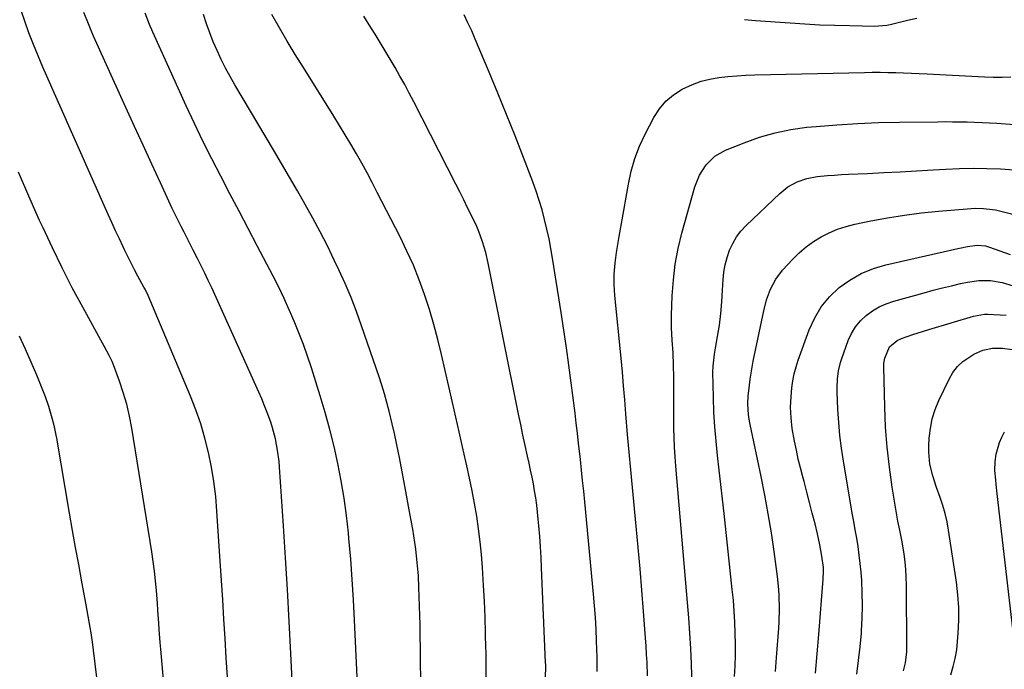
# Model space of a CAD drawing. Units: inches. Extents: x 1857390 to 1862700, y 410783 to 416034.
# Drawn here: x 1859500 to 1859872, y 413891 to 414136 of the extents above; entities that cross this region are included whole.
import ezdxf

# ---------------------------------------------------------------- set-up
doc = ezdxf.new("R2010")
doc.units = ezdxf.units.IN
doc.header["$MEASUREMENT"] = 0
doc.layers.add('7', color=7, linetype='Continuous')
doc.layers.add('8', color=7, linetype='Continuous')

msp = doc.modelspace()

# ---------------------------------------------------------------- linework, layer by layer
at = {"layer": '7', "color": 18}
for points in [[(1859578.55, 413887.88, 1738), (1859578.06, 413895.17, 1738), (1859577.6, 413902.46, 1738), (1859577.15, 413909.75, 1738), (1859576.7, 413917.04, 1738), (1859576.23, 413924.32, 1738), (1859575.77, 413931.61, 1738), (1859574.54, 413950.53, 1738), (1859574.04, 413956.11, 1738), (1859573.38, 413961.66, 1738), (1859572.45, 413967.18, 1738), (1859571.36, 413972.67, 1738), (1859569.99, 413978.1, 1738), (1859568.43, 413983.46, 1738), (1859566.59, 413988.74, 1738), (1859564.56, 413993.95, 1738), (1859548.56, 414031.96, 1738), (1859547.37, 414034.34, 1738), (1859547.16, 414034.72, 1738), (1859546.94, 414035.11, 1738), (1859544.67, 414039.24, 1738), (1859543.34, 414041.7, 1738), (1859542.04, 414044.18, 1738), (1859540.8, 414046.68, 1738), (1859539.58, 414049.21, 1738), (1859539.08, 414050.27, 1738), (1859537.65, 414053.34, 1738), (1859536.23, 414056.42, 1738), (1859534.83, 414059.5, 1738), (1859533.45, 414062.59, 1738), (1859508.77, 414118.14, 1738), (1859506.92, 414122.44, 1738), (1859505.15, 414126.77, 1738), (1859503.49, 414131.14, 1738), (1859501.89, 414135.55, 1738), (1859500.61, 414139.24, 1738)], [(1859627.51, 413887.77, 1742), (1859626.55, 413909.32, 1742), (1859626.15, 413917.03, 1742), (1859625.68, 413924.74, 1742), (1859625.08, 413932.44, 1742), (1859624.41, 413940.14, 1742), (1859624.2, 413942.33, 1742), (1859623.47, 413948.91, 1742), (1859622.59, 413955.47, 1742), (1859621.49, 413961.99, 1742), (1859620.24, 413968.49, 1742), (1859618.79, 413974.95, 1742), (1859617.21, 413981.38, 1742), (1859615.43, 413987.75, 1742), (1859613.53, 413994.1, 1742), (1859610.22, 414004.59, 1742), (1859608.74, 414009.05, 1742), (1859607.18, 414013.49, 1742), (1859605.5, 414017.88, 1742), (1859603.74, 414022.24, 1742), (1859601.87, 414026.55, 1742), (1859599.92, 414030.83, 1742), (1859597.87, 414035.07, 1742), (1859595.74, 414039.26, 1742), (1859589.78, 414050.67, 1742), (1859586.34, 414057.25, 1742), (1859582.89, 414063.83, 1742), (1859579.42, 414070.39, 1742), (1859575.95, 414076.96, 1742), (1859572.53, 414083.55, 1742), (1859569.19, 414090.18, 1742), (1859565.99, 414096.87, 1742), (1859562.87, 414103.61, 1742), (1859550.33, 414131.38, 1742), (1859549.09, 414134.23, 1742), (1859547.37, 414138.58, 1742)], [(1859651.56, 413886.03, 1744), (1859651.48, 413894.34, 1744), (1859651.27, 413907.63, 1744), (1859651.2, 413911.13, 1744), (1859651.11, 413914.63, 1744), (1859650.99, 413918.13, 1744), (1859650.85, 413921.63, 1744), (1859650.63, 413926.09, 1744), (1859650.46, 413928.62, 1744), (1859650.24, 413931.15, 1744), (1859649.99, 413933.68, 1744), (1859649.68, 413936.19, 1744), (1859649.34, 413938.71, 1744), (1859648.95, 413941.21, 1744), (1859648.53, 413943.72, 1744), (1859647.95, 413946.94, 1744), (1859647.2, 413951.05, 1744), (1859646.45, 413955.15, 1744), (1859645.68, 413959.26, 1744), (1859644.9, 413963.36, 1744), (1859643.48, 413970.74, 1744), (1859643.13, 413972.56, 1744), (1859642.4, 413976.2, 1744), (1859641.63, 413979.83, 1744), (1859640.8, 413983.45, 1744), (1859639.61, 413988.24, 1744), (1859638.75, 413991.52, 1744), (1859637.83, 413994.79, 1744), (1859636.83, 413998.03, 1744), (1859635.78, 414001.25, 1744), (1859629.21, 414020.52, 1744), (1859627.27, 414025.9, 1744), (1859625.21, 414031.23, 1744), (1859622.97, 414036.48, 1744), (1859620.6, 414041.68, 1744), (1859618.86, 414045.31, 1744), (1859616.25, 414050.65, 1744), (1859613.56, 414055.94, 1744), (1859610.76, 414061.17, 1744), (1859607.88, 414066.36, 1744), (1859604.92, 414071.52, 1744), (1859601.95, 414076.66, 1744), (1859598.94, 414081.78, 1744), (1859595.91, 414086.89, 1744), (1859581.27, 414111.46, 1744), (1859579.46, 414114.63, 1744), (1859577.72, 414117.83, 1744), (1859576.11, 414121.1, 1744), (1859574.57, 414124.41, 1744), (1859573.15, 414127.77, 1744), (1859571.81, 414131.16, 1744), (1859570.58, 414134.59, 1744), (1859569.43, 414138.05, 1744)], [(1859676.22, 413886.45, 1746), (1859676.25, 413892.08, 1746), (1859676.21, 413897.72, 1746), (1859676.2, 413898.47, 1746), (1859676.06, 413904.48, 1746), (1859675.86, 413910.49, 1746), (1859675.58, 413916.49, 1746), (1859675.25, 413922.5, 1746), (1859674.82, 413929.29, 1746), (1859674.45, 413934.14, 1746), (1859673.98, 413938.97, 1746), (1859673.38, 413943.79, 1746), (1859672.68, 413948.59, 1746), (1859671.87, 413953.38, 1746), (1859670.99, 413958.16, 1746), (1859670.02, 413962.92, 1746), (1859668.98, 413967.67, 1746), (1859668.6, 413969.3, 1746), (1859667.33, 413974.86, 1746), (1859666.06, 413980.41, 1746), (1859664.79, 413985.97, 1746), (1859663.53, 413991.53, 1746), (1859659.42, 414009.61, 1746), (1859658.02, 414015.36, 1746), (1859656.5, 414021.06, 1746), (1859654.8, 414026.72, 1746), (1859652.98, 414032.34, 1746), (1859650.95, 414037.89, 1746), (1859648.76, 414043.37, 1746), (1859646.34, 414048.74, 1746), (1859643.76, 414054.06, 1746), (1859635.13, 414070.9, 1746), (1859633.21, 414074.58, 1746), (1859631.25, 414078.24, 1746), (1859629.24, 414081.87, 1746), (1859627.2, 414085.48, 1746), (1859625.11, 414089.07, 1746), (1859622.99, 414092.64, 1746), (1859620.83, 414096.18, 1746), (1859618.64, 414099.71, 1746), (1859607.2, 414117.99, 1746), (1859604.14, 414122.95, 1746), (1859601.12, 414127.94, 1746), (1859598.18, 414132.97, 1746), (1859595.27, 414138.03, 1746)], [(1859698.75, 413887.9, 1748), (1859698.79, 413891.56, 1748), (1859698.77, 413892.47, 1748), (1859698.74, 413893.39, 1748), (1859697.21, 413929.1, 1748), (1859697.02, 413933.06, 1748), (1859696.78, 413937.02, 1748), (1859696.5, 413940.98, 1748), (1859696.18, 413944.94, 1748), (1859695.96, 413947.52, 1748), (1859695.69, 413950.18, 1748), (1859695.38, 413952.84, 1748), (1859695, 413955.49, 1748), (1859694.57, 413958.13, 1748), (1859694.1, 413960.77, 1748), (1859693.59, 413963.4, 1748), (1859693.06, 413966.02, 1748), (1859692.49, 413968.64, 1748), (1859691.9, 413971.31, 1748), (1859691.03, 413975.26, 1748), (1859690.18, 413979.22, 1748), (1859689.35, 413983.18, 1748), (1859688.54, 413987.15, 1748), (1859677.03, 414044.2, 1748), (1859676.09, 414048.24, 1748), (1859674.93, 414052.21, 1748), (1859673.52, 414056.1, 1748), (1859672.7, 414058, 1748), (1859670.74, 414062.13, 1748), (1859669.27, 414065.11, 1748), (1859667.79, 414068.09, 1748), (1859666.3, 414071.06, 1748), (1859664.79, 414074.02, 1748), (1859648.92, 414105.08, 1748), (1859647.21, 414108.34, 1748), (1859645.48, 414111.58, 1748), (1859643.69, 414114.79, 1748), (1859641.87, 414117.99, 1748), (1859640, 414121.16, 1748), (1859638.12, 414124.32, 1748), (1859636.21, 414127.46, 1748), (1859634.28, 414130.6, 1748), (1859632.72, 414133.1, 1748), (1859630, 414137.48, 1748)], [(1859737.19, 413888.35, 1752), (1859737.05, 413893.34, 1752), (1859736.92, 413896.44, 1752), (1859736.74, 413899.53, 1752), (1859736.53, 413902.63, 1752), (1859735.75, 413912.58, 1752), (1859735.09, 413920.65, 1752), (1859734.41, 413928.71, 1752), (1859733.69, 413936.77, 1752), (1859732.93, 413944.83, 1752), (1859730.63, 413968.74, 1752), (1859730.5, 413970.08, 1752), (1859730.26, 413972.76, 1752), (1859730.04, 413975.44, 1752), (1859729.82, 413978.12, 1752), (1859729.71, 413979.46, 1752), (1859729.1, 413987.29, 1752), (1859728.67, 413992.54, 1752), (1859728.22, 413997.8, 1752), (1859727.74, 414003.05, 1752), (1859727.24, 414008.29, 1752), (1859724.89, 414031.89, 1752), (1859724.63, 414035.96, 1752), (1859724.67, 414040.05, 1752), (1859724.99, 414044.12, 1752), (1859725.56, 414048.16, 1752), (1859726.59, 414054.18, 1752), (1859727.45, 414059.14, 1752), (1859728.31, 414064.1, 1752), (1859729.16, 414069.06, 1752), (1859730.02, 414074.02, 1752), (1859731.09, 414078.9, 1752), (1859732.46, 414083.69, 1752), (1859734.27, 414088.33, 1752), (1859736.36, 414092.88, 1752), (1859739.65, 414099.22, 1752), (1859741.73, 414102.45, 1752), (1859744.14, 414105.35, 1752), (1859747.05, 414107.75, 1752), (1859750.29, 414109.82, 1752), (1859754.29, 414111.67, 1752), (1859757.48, 414112.84, 1752), (1859760.77, 414113.66, 1752), (1859764.14, 414114.27, 1752), (1859767.56, 414114.64, 1752), (1859770.98, 414114.94, 1752), (1859774.41, 414115.14, 1752), (1859777.85, 414115.27, 1752), (1859819.23, 414116.18, 1752), (1859822.19, 414116.22, 1752), (1859825.14, 414116.23, 1752), (1859828.1, 414116.19, 1752), (1859831.05, 414116.11, 1752), (1859834.01, 414116.01, 1752), (1859836.96, 414115.89, 1752), (1859839.91, 414115.76, 1752), (1859842.87, 414115.61, 1752), (1859864.59, 414114.49, 1752), (1859867.92, 414114.39, 1752), (1859871.25, 414114.37, 1752), (1859874.57, 414114.48, 1752)], [(1859754.15, 413884.24, 1754), (1859753.82, 413892.9, 1754), (1859753.56, 413898.69, 1754), (1859753.25, 413904.48, 1754), (1859752.85, 413910.26, 1754), (1859752.4, 413916.04, 1754), (1859747.98, 413967.49, 1754), (1859747.69, 413971.09, 1754), (1859747.45, 413974.7, 1754), (1859747.29, 413978.31, 1754), (1859747.24, 413981.93, 1754), (1859747.23, 413991.84, 1754), (1859747.22, 413994.92, 1754), (1859747.2, 413998.01, 1754), (1859747.16, 414001.09, 1754), (1859747.08, 414005.61, 1754), (1859746.91, 414010.34, 1754), (1859746.6, 414015.05, 1754), (1859746.35, 414019.76, 1754), (1859746.37, 414024.48, 1754), (1859746.61, 414031.82, 1754), (1859747.02, 414037.82, 1754), (1859747.72, 414043.78, 1754), (1859748.85, 414049.67, 1754), (1859750.26, 414055.51, 1754), (1859755.17, 414072.99, 1754), (1859756.88, 414077.35, 1754), (1859759.41, 414081.28, 1754), (1859762.73, 414084.5, 1754), (1859766.76, 414086.78, 1754), (1859773.79, 414089.63, 1754), (1859779.57, 414091.69, 1754), (1859785.43, 414093.41, 1754), (1859791.42, 414094.6, 1754), (1859797.5, 414095.45, 1754), (1859800.95, 414095.78, 1754), (1859808.83, 414096.43, 1754), (1859816.71, 414096.95, 1754), (1859824.6, 414097.26, 1754), (1859832.49, 414097.44, 1754), (1859846.91, 414097.57, 1754), (1859849.7, 414097.59, 1754), (1859852.49, 414097.58, 1754), (1859855.29, 414097.54, 1754), (1859858.08, 414097.47, 1754), (1859860.87, 414097.38, 1754), (1859863.66, 414097.27, 1754), (1859866.45, 414097.13, 1754), (1859869.24, 414096.97, 1754), (1859875.92, 414096.54, 1754)], [(1859556.53, 413860.64, 1736), (1859553.32, 413898.45, 1736), (1859553.12, 413900.9, 1736), (1859552.74, 413905.82, 1736), (1859552.56, 413908.28, 1736), (1859552.21, 413913.19, 1736), (1859552.02, 413915.65, 1736), (1859551.62, 413920.52, 1736), (1859551.28, 413924.18, 1736), (1859550.88, 413927.83, 1736), (1859550.4, 413931.47, 1736), (1859549.85, 413935.11, 1736), (1859542.3, 413981.91, 1736), (1859541.44, 413986.41, 1736), (1859540.41, 413990.87, 1736), (1859539.13, 413995.26, 1736), (1859537.68, 413999.6, 1736), (1859535.43, 414005.76, 1736), (1859534.95, 414006.98, 1736), (1859533.85, 414009.35, 1736), (1859531.94, 414012.79, 1736), (1859531.3, 414013.94, 1736), (1859530.66, 414015.09, 1736), (1859523.82, 414027.49, 1736), (1859519.85, 414034.89, 1736), (1859516, 414042.35, 1736), (1859512.34, 414049.89, 1736), (1859508.79, 414057.5, 1736), (1859507.52, 414060.32, 1736), (1859503.47, 414069.4, 1736), (1859499.48, 414078.51, 1736)], [(1859770.1, 413888.14, 1756), (1859770.31, 413892.17, 1756), (1859770.45, 413896.2, 1756), (1859770.47, 413900.24, 1756), (1859770.41, 413904.47, 1756), (1859770.24, 413908.6, 1756), (1859770.01, 413912.73, 1756), (1859769.69, 413916.85, 1756), (1859769.29, 413920.97, 1756), (1859766.22, 413949.61, 1756), (1859765.62, 413955.08, 1756), (1859765, 413960.55, 1756), (1859764.36, 413966.01, 1756), (1859763.71, 413971.47, 1756), (1859763.13, 413976.94, 1756), (1859762.65, 413982.41, 1756), (1859762.35, 413987.9, 1756), (1859762.16, 413993.39, 1756), (1859761.97, 414002.96, 1756), (1859762, 414005.24, 1756), (1859762.52, 414009.77, 1756), (1859762.91, 414012.02, 1756), (1859763.75, 414016.44, 1756), (1859764.47, 414020.79, 1756), (1859765, 414025.16, 1756), (1859765.37, 414029.55, 1756), (1859765.64, 414033.95, 1756), (1859765.84, 414037.93, 1756), (1859766.12, 414040.77, 1756), (1859766.58, 414043.58, 1756), (1859767.31, 414046.33, 1756), (1859768.22, 414049.04, 1756), (1859769.43, 414051.61, 1756), (1859770.84, 414054.05, 1756), (1859772.56, 414056.27, 1756), (1859774.48, 414058.37, 1756), (1859787.22, 414070.48, 1756), (1859790.3, 414072.94, 1756), (1859793.77, 414074.82, 1756), (1859797.51, 414076.12, 1756), (1859801.4, 414076.82, 1756), (1859805.28, 414077.2, 1756), (1859807.9, 414077.42, 1756), (1859810.52, 414077.59, 1756), (1859813.14, 414077.74, 1756), (1859820.32, 414078.07, 1756), (1859826.53, 414078.37, 1756), (1859832.74, 414078.69, 1756), (1859838.96, 414079.02, 1756), (1859845.17, 414079.37, 1756), (1859849.96, 414079.64, 1756), (1859855.14, 414079.86, 1756), (1859860.32, 414079.98, 1756), (1859865.5, 414079.93, 1756), (1859870.68, 414079.79, 1756), (1859875.84, 414079.43, 1756)], [(1859785.56, 413889.96, 1758), (1859785.99, 413895.22, 1758), (1859786.81, 413906.32, 1758), (1859786.95, 413908.76, 1758), (1859787.08, 413913.65, 1758), (1859786.97, 413918.54, 1758), (1859786.83, 413920.98, 1758), (1859786.32, 413925.84, 1758), (1859785.07, 413935.27, 1758), (1859784.04, 413942.39, 1758), (1859782.9, 413949.5, 1758), (1859781.6, 413956.58, 1758), (1859780.19, 413963.64, 1758), (1859776.02, 413983.28, 1758), (1859775.54, 413985.93, 1758), (1859775.23, 413988.61, 1758), (1859775.12, 413991.29, 1758), (1859775.29, 413993.97, 1758), (1859775.77, 413998.11, 1758), (1859776.06, 414000.39, 1758), (1859776.79, 414004.93, 1758), (1859777.22, 414007.18, 1758), (1859781.16, 414026.18, 1758), (1859782.24, 414030.33, 1758), (1859783.71, 414034.36, 1758), (1859785.69, 414038.13, 1758), (1859788.3, 414041.5, 1758), (1859792.15, 414045.68, 1758), (1859794.59, 414048.08, 1758), (1859797.16, 414050.32, 1758), (1859799.94, 414052.3, 1758), (1859802.84, 414054.11, 1758), (1859805.91, 414055.65, 1758), (1859809.05, 414056.98, 1758), (1859812.3, 414058.02, 1758), (1859815.62, 414058.87, 1758), (1859821.59, 414060.1, 1758), (1859827.96, 414061.29, 1758), (1859834.36, 414062.33, 1758), (1859840.79, 414063.15, 1758), (1859847.25, 414063.82, 1758), (1859858, 414064.73, 1758), (1859861.08, 414064.89, 1758), (1859864.16, 414064.82, 1758), (1859868.74, 414064.24, 1758), (1859870.24, 414063.91, 1758), (1859895.46, 414057.65, 1758)], [(1859816.34, 413889, 1762), (1859817.04, 413894.14, 1762), (1859817.61, 413899.3, 1762), (1859818.08, 413904.47, 1762), (1859818.14, 413905.27, 1762), (1859818.41, 413910.05, 1762), (1859818.52, 413914.83, 1762), (1859818.42, 413919.61, 1762), (1859818.18, 413924.39, 1762), (1859817.94, 413927.54, 1762), (1859817.65, 413930.74, 1762), (1859817.29, 413933.93, 1762), (1859816.83, 413937.11, 1762), (1859816.31, 413940.28, 1762), (1859815.73, 413943.44, 1762), (1859815.17, 413946.61, 1762), (1859814.62, 413949.77, 1762), (1859814.07, 413952.94, 1762), (1859811.27, 413969.41, 1762), (1859810.54, 413974.27, 1762), (1859809.93, 413979.14, 1762), (1859809.52, 413984.04, 1762), (1859809.23, 413988.95, 1762), (1859808.98, 413995.57, 1762), (1859808.95, 413997.18, 1762), (1859809.07, 414000.37, 1762), (1859809.45, 414003.55, 1762), (1859810.17, 414006.66, 1762), (1859810.67, 414008.18, 1762), (1859813.13, 414014.99, 1762), (1859814.36, 414017.66, 1762), (1859815.84, 414020.16, 1762), (1859817.71, 414022.38, 1762), (1859819.83, 414024.42, 1762), (1859822.25, 414026.15, 1762), (1859824.77, 414027.66, 1762), (1859827.47, 414028.85, 1762), (1859830.27, 414029.81, 1762), (1859841.82, 414033, 1762), (1859845.24, 414033.91, 1762), (1859848.67, 414034.8, 1762), (1859852.11, 414035.63, 1762), (1859855.56, 414036.44, 1762), (1859858.14, 414037.02, 1762), (1859862.49, 414037.65, 1762), (1859866.89, 414037.6, 1762), (1859871.23, 414036.9, 1762), (1859875.43, 414035.56, 1762)], [(1859833.96, 413890.16, 1764), (1859834.24, 413891.17, 1764), (1859834.72, 413893.21, 1764), (1859835.27, 413897.34, 1764), (1859835.29, 413898.39, 1764), (1859835.08, 413922.6, 1764), (1859835, 413925.53, 1764), (1859834.83, 413928.45, 1764), (1859834.56, 413931.36, 1764), (1859834.2, 413934.27, 1764), (1859833.52, 413938.95, 1764), (1859832.56, 413943.37, 1764), (1859832.1, 413945.59, 1764), (1859831.9, 413946.7, 1764), (1859829.74, 413959.54, 1764), (1859828.64, 413967.1, 1764), (1859827.76, 413974.67, 1764), (1859827.21, 413982.28, 1764), (1859826.88, 413989.9, 1764), (1859826.56, 414004.83, 1764), (1859826.56, 414005.34, 1764), (1859826.61, 414006.35, 1764), (1859826.97, 414008.33, 1764), (1859828.75, 414012.58, 1764), (1859831.55, 414014.98, 1764), (1859833.26, 414015.75, 1764), (1859837.49, 414017.23, 1764), (1859841.52, 414018.54, 1764), (1859843.55, 414019.16, 1764), (1859860.46, 414024.2, 1764), (1859864.54, 414024.86, 1764), (1859865.92, 414024.86, 1764), (1859872.8, 414024.52, 1764)], [(1859530.89, 413873.25, 1734), (1859527.89, 413898.07, 1734), (1859527.61, 413900.22, 1734), (1859526.99, 413904.51, 1734), (1859526.64, 413906.64, 1734), (1859525.9, 413910.91, 1734), (1859525.51, 413913.04, 1734), (1859525.11, 413915.17, 1734), (1859523.49, 413923.85, 1734), (1859522.29, 413930.32, 1734), (1859521.11, 413936.79, 1734), (1859519.97, 413943.27, 1734), (1859518.84, 413949.75, 1734), (1859514.01, 413978.07, 1734), (1859513.81, 413979.16, 1734), (1859513.12, 413982.39, 1734), (1859512.29, 413985.59, 1734), (1859510.95, 413990.09, 1734), (1859509.68, 413993.73, 1734), (1859508.98, 413995.53, 1734), (1859506.39, 414001.87, 1734), (1859504.32, 414006.81, 1734), (1859502.19, 414011.73, 1734), (1859499.96, 414016.6, 1734)], [(1859851.9, 413888.75, 1766), (1859852.81, 413891.83, 1766), (1859853.57, 413894.94, 1766), (1859854.08, 413898.1, 1766), (1859854.44, 413901.29, 1766), (1859854.68, 413904.5, 1766), (1859854.88, 413909.32, 1766), (1859854.87, 413914.12, 1766), (1859854.52, 413918.92, 1766), (1859853.97, 413923.71, 1766), (1859851, 413943.38, 1766), (1859850.43, 413946.5, 1766), (1859849.72, 413949.58, 1766), (1859848.83, 413952.62, 1766), (1859847.81, 413955.62, 1766), (1859846.41, 413959.42, 1766), (1859845.03, 413963.82, 1766), (1859843.95, 413968.29, 1766), (1859843.52, 413972.84, 1766), (1859843.55, 413975.13, 1766), (1859843.72, 413978.03, 1766), (1859844.15, 413981.74, 1766), (1859844.86, 413985.37, 1766), (1859845.98, 413988.89, 1766), (1859847.38, 413992.35, 1766), (1859851.2, 414000.39, 1766), (1859852.66, 414002.86, 1766), (1859854.36, 414005.11, 1766), (1859856.44, 414007.01, 1766), (1859860.54, 414009.74, 1766), (1859863.95, 414011.29, 1766), (1859867.62, 414012.06, 1766), (1859871.39, 414012.11, 1766), (1859875.11, 414011.53, 1766)], [(1859875.66, 413902.87, 1768), (1859869.43, 413957.09, 1768), (1859869.03, 413960.59, 1768), (1859868.84, 413962.34, 1768), (1859868.53, 413965.84, 1768), (1859868.65, 413969.32, 1768), (1859869.07, 413972.07, 1768), (1859870.25, 413976.42, 1768), (1859871.12, 413978.49, 1768), (1859872.14, 413980.5, 1768)]]:
    msp.add_polyline3d(points, dxfattribs=at)
at = {"layer": '8', "color": 18}
for points in [[(1859603.36, 413878.92, 1740), (1859602.46, 413896.76, 1740), (1859601.82, 413908.82, 1740), (1859601.14, 413920.88, 1740), (1859600.41, 413932.94, 1740), (1859599.64, 413944.99, 1740), (1859598.16, 413967.11, 1740), (1859597.98, 413969.27, 1740), (1859597.45, 413973.57, 1740), (1859596.65, 413977.84, 1740), (1859595.54, 413982.02, 1740), (1859594.87, 413984.09, 1740), (1859593.54, 413987.77, 1740), (1859592.55, 413990.34, 1740), (1859591.5, 413992.88, 1740), (1859590.39, 413995.4, 1740), (1859572.54, 414034.8, 1740), (1859571.25, 414037.59, 1740), (1859569.93, 414040.37, 1740), (1859568.57, 414043.13, 1740), (1859567.18, 414045.88, 1740), (1859565.51, 414049.12, 1740), (1859564.37, 414051.35, 1740), (1859563.22, 414053.59, 1740), (1859562.07, 414055.82, 1740), (1859560.94, 414058.06, 1740), (1859559.82, 414060.31, 1740), (1859558.73, 414062.57, 1740), (1859557.66, 414064.84, 1740), (1859553.18, 414074.46, 1740), (1859549.89, 414081.56, 1740), (1859546.62, 414088.66, 1740), (1859543.37, 414095.77, 1740), (1859540.14, 414102.89, 1740), (1859527.93, 414129.89, 1740), (1859527.28, 414131.36, 1740), (1859525.42, 414135.78, 1740), (1859524.27, 414138.76, 1740)], [(1859718.2, 413889.94, 1750), (1859718.23, 413892.7, 1750), (1859718.19, 413895.47, 1750), (1859718.12, 413898.24, 1750), (1859718, 413901.54, 1750), (1859717.8, 413905.95, 1750), (1859717.55, 413910.37, 1750), (1859717.22, 413914.77, 1750), (1859716.84, 413919.18, 1750), (1859713.52, 413954.05, 1750), (1859713.13, 413958.04, 1750), (1859712.72, 413962.04, 1750), (1859712.3, 413966.03, 1750), (1859711.86, 413970.03, 1750), (1859711.38, 413974.2, 1750), (1859711.17, 413976.1, 1750), (1859710.75, 413979.91, 1750), (1859710.33, 413983.72, 1750), (1859709.88, 413987.53, 1750), (1859709.64, 413989.43, 1750), (1859708.43, 413998.93, 1750), (1859707.56, 414005.58, 1750), (1859706.64, 414012.22, 1750), (1859705.66, 414018.86, 1750), (1859704.63, 414025.48, 1750), (1859701.36, 414046.06, 1750), (1859700.72, 414049.73, 1750), (1859700.02, 414053.39, 1750), (1859699.22, 414057.02, 1750), (1859698.35, 414060.65, 1750), (1859697.38, 414064.24, 1750), (1859696.31, 414067.81, 1750), (1859695.13, 414071.34, 1750), (1859693.86, 414074.84, 1750), (1859690.32, 414084.1, 1750), (1859687.18, 414092.2, 1750), (1859683.98, 414100.27, 1750), (1859680.71, 414108.31, 1750), (1859677.38, 414116.33, 1750), (1859672.15, 414128.75, 1750), (1859670.8, 414131.83, 1750), (1859669.4, 414134.88, 1750), (1859667.9, 414137.89, 1750)], [(1859773.89, 414136.13, 1750), (1859778.06, 414135.79, 1750), (1859791.14, 414134.86, 1750), (1859796.76, 414134.5, 1750), (1859802.39, 414134.21, 1750), (1859808.02, 414133.99, 1750), (1859813.65, 414133.84, 1750), (1859823.02, 414133.65, 1750), (1859827.72, 414134.08, 1750), (1859829.58, 414134.46, 1750), (1859830.5, 414134.67, 1750), (1859835.54, 414135.87, 1750), (1859838.99, 414136.64, 1750)], [(1859800.67, 413889.3, 1760), (1859801.38, 413896.59, 1760), (1859802.01, 413903.89, 1760), (1859803.67, 413924.84, 1760), (1859803.77, 413927.77, 1760), (1859803.7, 413929.23, 1760), (1859803.14, 413933.52, 1760), (1859802.42, 413937.78, 1760), (1859801.49, 413942, 1760), (1859800.54, 413945.78, 1760), (1859799.53, 413949.76, 1760), (1859798.51, 413953.74, 1760), (1859797.46, 413957.72, 1760), (1859796.39, 413961.69, 1760), (1859795.9, 413963.48, 1760), (1859795.04, 413966.82, 1760), (1859794.23, 413970.17, 1760), (1859793.5, 413973.55, 1760), (1859792.83, 413976.93, 1760), (1859791.97, 413981.75, 1760), (1859791.51, 413985.73, 1760), (1859791.34, 413989.73, 1760), (1859791.47, 413993.73, 1760), (1859791.79, 413997.1, 1760), (1859792.18, 413999.76, 1760), (1859792.69, 414002.39, 1760), (1859793.39, 414004.98, 1760), (1859794.21, 414007.53, 1760), (1859798.37, 414019.02, 1760), (1859800.43, 414023.53, 1760), (1859802.93, 414027.73, 1760), (1859806.08, 414031.48, 1760), (1859809.65, 414034.92, 1760), (1859813.73, 414037.79, 1760), (1859818.01, 414040.25, 1760), (1859822.59, 414042.1, 1760), (1859827.37, 414043.54, 1760), (1859854.56, 414049.68, 1760), (1859855.76, 414049.94, 1760), (1859858.17, 414050.43, 1760), (1859861.79, 414050.98, 1760), (1859864.96, 414050.68, 1760), (1859866.5, 414050.23, 1760), (1859874.28, 414047.42, 1760)]]:
    msp.add_polyline3d(points, dxfattribs=at)

doc.saveas('drawing.dxf')
